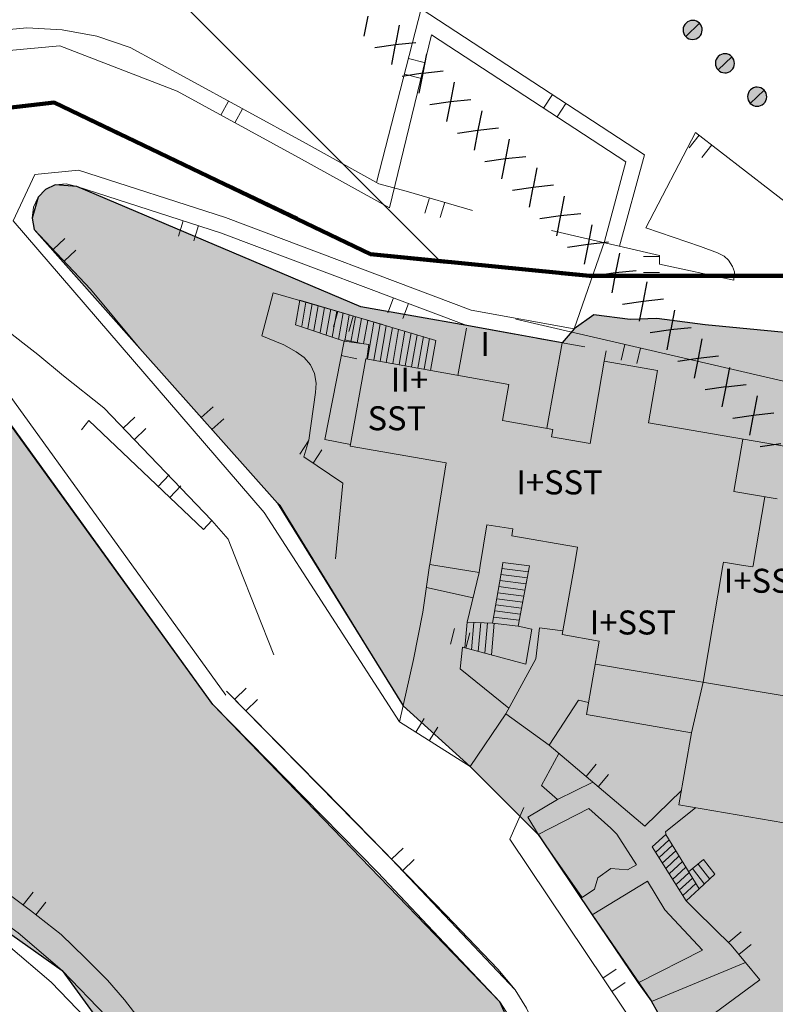
# Model space of a CAD drawing. Units: metres. Extents: x 368797 to 370279, y 4309907 to 4312281.
# Drawn here: x 369899 to 369946, y 4310366 to 4310428 of the extents above; entities that cross this region are included whole.
import ezdxf
from ezdxf.enums import TextEntityAlignment as Align

# ---------------------------------------------------------------- set-up
doc = ezdxf.new("R2010")
doc.units = ezdxf.units.M
doc.header["$MEASUREMENT"] = 0
doc.linetypes.add('ACAD_ISO03W100', pattern=[30, 12, -18])
for name, color, linetype, lineweight in [('CARTOGRAFIA', 7, 'Continuous', 20), ('CASCO', 7, 'Continuous', 200), ('LIMITE TRAMAS', 7, 'Continuous', 9), ('ZMT TRANSIT 6m', 7, 'Continuous', 35)]:
    doc.layers.add(name, color=color, linetype=linetype, lineweight=lineweight)
for name, color, linetype in [('EU-6 extensiva uniifamiliar 6', 51, 'Continuous'), ('TRAMA LLEI 4-2008', 10, 'ACAD_ISO03W100'), ('ZMT PROTECCIO 20m', 7, 'Continuous')]:
    doc.layers.add(name, color=color, linetype=linetype)
doc.styles.add('ARIAL', font='arial.ttf')

msp = doc.modelspace()

# ---------------------------------------------------------------- hatches: boundary and pattern name
at = {"layer": 'EU-6 extensiva uniifamiliar 6'}
h = msp.add_hatch(color=256, dxfattribs=at)
h.dxf.hatch_style = 2
h.paths.add_polyline_path([(369677.177487, 4310541.726121), (369668.856777, 4310537.04269), (369664.540734, 4310531.33895), (369663.531353, 4310528.718427), (369662.218628, 4310525.310371), (369658.165633, 4310499.792943), (369661.065681, 4310493.063085), (369667.805707, 4310483.543277), (369674.755687, 4310476.973401), (369695.52554, 4310463.473632), (369732.315133, 4310449.823806), (369739.255032, 4310448.903801), (369790.184306, 4310441.413782), (369808.164088, 4310436.053837), (369816.844017, 4310431.103917), (369825.748811, 4310422.514079), (369840.074021, 4310404.154443), (369847.913995, 4310396.974577), (369866.381321, 4310385.432335), (369891.68091, 4310375.349419), (369901.289566, 4310368.542831), (369910.607974, 4310355.68479), (369914.148989, 4310344.267465), (369917.160046, 4310288.400554), (369940.127636, 4310256.163914), (369946.964217, 4310252.895014), (369951.659441, 4310253.615843), (369956.025427, 4310256.556476), (369956.383086, 4310261.549577), (369953.233906, 4310267.186842), (369948.019845, 4310272.932995), (369937.239992, 4310279.870182), (369934.165119, 4310283.656196), (369928.271746, 4310292.588168), (369926.420838, 4310302.303093), (369927.762829, 4310311.389453), (369931.334656, 4310325.987694), (369933.731645, 4310336.844126), (369934.290148, 4310345.566511), (369933.833697, 4310351.373054), (369931.820497, 4310359.492622), (369928.648059, 4310366.598144), (369910.706825, 4310385.173768), (369889.013064, 4310415.15401), (369888.683061, 4310415.703999), (369888.593057, 4310416.12399), (369888.548599, 4310416.625417), (369888.409723, 4310418.48967), (369888.382217, 4310418.502014), (369888.054021, 4310422.203676), (369877.83, 4310426.09), (369863.58, 4310432.78), (369842.05, 4310442.97), (369813.54, 4310454.31), (369782.13, 4310463.62), (369750.989586, 4310472.341714), (369750.96, 4310472.35), (369753.318938, 4310483.152259), (369754.05, 4310486.5), (369743.892083, 4310490.645417), (369741.7, 4310491.54), (369748.98, 4310497.74), (369762.94, 4310504), (369770.881159, 4310510.815248), (369770.91, 4310510.84), (369773.75, 4310524.89), (369769.83, 4310551.72), (369770.117168, 4310564.093571), (369770.17, 4310566.37), (369775.6, 4310575.42), (369784.35, 4310581.15), (369789.230805, 4310581.726173), (369794.6, 4310582.36), (369805.76, 4310579.34), (369817.66, 4310575.09), (369854.09, 4310563.5), (369905.84, 4310547.19), (369931.27, 4310542.61), (369969.24, 4310547.82), (369999.44, 4310546.89), (370035.99, 4310552.16), (370059.46, 4310561.14), (370073.676244, 4310575.614553), (370074.87, 4310576.83), (370071.02, 4310595.61), (370067.55, 4310611.59), (370064.64, 4310622.21), (370019.01, 4310613.95), (370018.753319, 4310612.363662), (370018.707732, 4310611.648497), (370018.583988, 4310610.637312), (370017.88255, 4310606.396818), (370014.301595, 4310598.306875), (370010.178162, 4310593.108988), (370005.918275, 4310591.049069), (369996.558478, 4310589.659178), (369975.78891, 4310587.859388), (369964.279168, 4310585.599534), (369951.759465, 4310581.949719), (369930.959948, 4310576.64001), (369923.150118, 4310575.4601), (369919.840184, 4310575.380129), (369913.170286, 4310577.390138), (369905.020378, 4310582.190096), (369899.140453, 4310585.010081), (369855.971001, 4310597.739983), (369840.441165, 4310603.979898), (369832.271213, 4310610.01979), (369819.211242, 4310622.949544), (369801.341236, 4310643.809135), (369800.721254, 4310643.309149), (369780.791321, 4310661.38881), (369776.481359, 4310663.698774), (369768.981472, 4310664.378786), (369763.441576, 4310663.408828), (369756.871738, 4310659.578939), (369751.771902, 4310653.949086), (369744.712217, 4310639.96943), (369712.333726, 4310571.311113), (369700.224058, 4310559.577249), (369690.620004, 4310550.164235), (369684.026147, 4310545.422363), (369680.601817, 4310543.574242), (369680.255926, 4310543.387564), (369680.039415, 4310543.270712), (369679.872496, 4310543.180625)])
h = msp.add_hatch(color=256, dxfattribs=at)
h.dxf.hatch_style = 2
h.paths.add_polyline_path([(369938.450732, 4310409.306879), (369936.795591, 4310409.249849), (369934.512636, 4310409.535076), (369933.296401, 4310408.669911), (369932.542315, 4310407.783824), (369926.582417, 4310408.863848), (369919.958799, 4310410.048567), (369902.192771, 4310417.563849), (369900.852796, 4310417.663858), (369900.242812, 4310417.373869), (369899.772828, 4310416.893884), (369899.402854, 4310415.573917), (369899.532862, 4310414.863932), (369906.132838, 4310407.444046), (369914.742807, 4310397.754196), (369922.598922, 4310385.097924), (369926.782804, 4310381.294471), (369931.052781, 4310377.034533), (369934.422786, 4310372.024619), (369938.10279, 4310366.644711), (369938.902795, 4310365.224736), (369942.310098, 4310345.624498), (369941.675865, 4310335.719393), (369939.126825, 4310324.174295), (369935.569026, 4310309.63339), (369934.526867, 4310304.010983), (369934.774407, 4310298.907582), (369935.620144, 4310295.976702), (369940.624436, 4310288.392218), (369942.800117, 4310285.713356), (369945.733819, 4310283.64653), (369949.443772, 4310281.826541), (369953.783702, 4310280.736531), (369955.973663, 4310280.496518), (369961.773546, 4310280.706466), (369965.17348, 4310280.65644), (369969.193407, 4310280.226417), (369972.333362, 4310279.106417), (369973.793344, 4310278.296424), (369979.663286, 4310274.316466), (369984.299451, 4310270.911215), (369987.787698, 4310265.509383), (369989.826012, 4310259.694735), (369990.647003, 4310254.676873), (369991.086135, 4310249.08152), (369990.853499, 4310243.837067), (369988.767032, 4310234.593461), (369985.905207, 4310230.480865), (369981.737085, 4310226.553947), (369981.068355, 4310223.408243), (369979.286878, 4310223.65728), (369978.92406, 4310220.827685), (369979.063333, 4310218.417855), (369979.578264, 4310215.968124), (369980.464132, 4310213.587837), (369981.394138, 4310211.927867), (370005.154104, 4310181.428367), (370014.609476, 4310171.266797), (370024.649577, 4310177.393973), (370026.959268, 4310208.651834), (370015.896273, 4310222.350358), (370024.135487, 4310250.462675), (370043.029736, 4310253.870083), (370035.926347, 4310273.321632), (370026.835134, 4310289.846668), (370010.639722, 4310310.718112), (370000.127018, 4310317.107373), (370002.12063, 4310326.957627), (369992.460296, 4310333.346886), (369996.295708, 4310352.372404), (370007.802719, 4310355.35393), (370009.375656, 4310378.417599), (369980.53669, 4310399.857072), (369967.608909, 4310407.382208), (369949.461947, 4310410.303629), (369946.897673, 4310408.394145), (369941.475647, 4310408.907561)])
at = {"layer": 'ZMT TRANSIT 6m', "lineweight": -3}
h = msp.add_hatch(color=7, dxfattribs=at)
h.dxf.hatch_style = 2
edge = h.paths.add_edge_path()
edge.add_arc((369940.696791, 4310427.350373), 0.597197, 44.00115673, 134.00124235)
edge.add_arc((369940.69679, 4310427.350373), 0.597196, 134.00115562, 224.00124123)
edge.add_line((369940.267212, 4310426.935516), (369941.12637, 4310427.765229))
h = msp.add_hatch(color=7, dxfattribs=at)
h.dxf.hatch_style = 2
edge = h.paths.add_edge_path()
edge.add_arc((369940.696914, 4310427.350244), 0.597196, 224.00108782, 314.00117345)
edge.add_arc((369940.696914, 4310427.350245), 0.597197, 314.00108893, 404.00117454)
edge.add_line((369941.126493, 4310427.765102), (369940.267335, 4310426.935389))
h = msp.add_hatch(color=7, dxfattribs=at)
h.dxf.hatch_style = 2
edge = h.paths.add_edge_path()
edge.add_arc((369942.712733, 4310425.262891), 0.597196, 44.00115557, 134.00124127)
edge.add_arc((369942.712732, 4310425.262891), 0.597196, 134.00115556, 224.00124117)
edge.add_line((369942.283154, 4310424.848034), (369943.142311, 4310425.677747))
h = msp.add_hatch(color=7, dxfattribs=at)
h.dxf.hatch_style = 2
edge = h.paths.add_edge_path()
edge.add_arc((369942.712855, 4310425.262762), 0.597196, 224.00115554, 314.00124117)
edge.add_arc((369942.712856, 4310425.262763), 0.597197, 314.00115681, 404.00124241)
edge.add_line((369943.142434, 4310425.67762), (369942.283277, 4310424.847906))
h = msp.add_hatch(color=7, dxfattribs=at)
h.dxf.hatch_style = 2
edge = h.paths.add_edge_path()
edge.add_arc((369944.728675, 4310423.175409), 0.597196, 44.00115557, 134.00124127)
edge.add_arc((369944.728674, 4310423.175408), 0.597197, 134.00115681, 224.00124242)
edge.add_line((369944.299096, 4310422.760551), (369945.158253, 4310423.590265))
h = msp.add_hatch(color=7, dxfattribs=at)
h.dxf.hatch_style = 2
edge = h.paths.add_edge_path()
edge.add_arc((369944.728797, 4310423.17528), 0.597196, 224.00115554, 314.00124118)
edge.add_arc((369944.728798, 4310423.17528), 0.597196, 314.00115559, 404.0012412)
edge.add_line((369945.158376, 4310423.590137), (369944.299219, 4310422.760424))

# ---------------------------------------------------------------- linework, layer by layer
at = {"layer": 'CARTOGRAFIA', "linetype": 'Continuous'}
for points in [[(369920.9424, 4310417.813691), (369923.732191, 4310428.663422), (369937.682047, 4310419.543515), (369936.132159, 4310413.823657)], [(369888.962944, 4310423.593819), (369890.752891, 4310424.923775), (369892.682838, 4310425.983736), (369894.742787, 4310426.773701), (369896.892737, 4310427.273672), (369899.082692, 4310427.47365), (369901.27265, 4310427.363635), (369903.442613, 4310426.953626), (369905.542582, 4310426.253625)], [(369890.003303, 4310415.293231), (369889.128595, 4310421.513824), (369889.19577, 4310422.350608), (369891.289155, 4310424.070172), (369895.005817, 4310425.793412), (369901.130564, 4310426.346746), (369908.480941, 4310423.514455), (369916.060562, 4310419.367473), (369921.745462, 4310416.224487), (369924.370355, 4310427.051511), (369936.526907, 4310419.104001), (369935.175824, 4310414.117832), (369933.296401, 4310408.669911), (369926.849684, 4310409.831763), (369911.502385, 4310415.618199), (369902.301934, 4310418.579199), (369899.577926, 4310418.313805), (369898.223435, 4310415.411255), (369913.91895, 4310397.178493), (369922.372851, 4310384.084443)], [(369905.542582, 4310426.253625), (369908.902542, 4310424.423639), (369916.542452, 4310420.243671), (369921.082398, 4310417.733691), (369922.782372, 4310417.273688), (369926.932307, 4310416.063682)], [(369923.902235, 4310425.313497), (369922.932251, 4310425.563499)], [(369922.68227, 4310424.593523), (369923.652254, 4310424.343521)], [(369910.632902, 4310396.674254), (369903.892935, 4310403.714149), (369901.362956, 4310405.724124), (369899.752968, 4310407.064107), (369893.043026, 4310412.264044), (369889.493063, 4310414.56402), (369889.013064, 4310415.15401), (369888.683061, 4310415.703999), (369888.593057, 4310416.12399), (369888.022974, 4310422.553846), (369888.232967, 4310422.853838), (369888.962944, 4310423.593819)], [(369931.932107, 4310423.303477), (369931.382129, 4310422.4635)], [(369911.682509, 4310422.903651), (369911.202531, 4310422.023675)], [(369932.222121, 4310421.913506), (369932.772098, 4310422.753482)], [(369912.082521, 4310421.543678), (369912.562499, 4310422.423654)], [(369937.76211, 4310414.983618), (369940.881965, 4310420.943457), (369947.121911, 4310416.103516), (369947.971909, 4310415.063533), (369948.521915, 4310413.893555), (369948.821923, 4310412.913575), (369949.021934, 4310411.873597), (369949.181943, 4310410.983616), (369949.331948, 4310410.433627), (369949.731946, 4310410.013633), (369949.801945, 4310409.983633), (369958.061811, 4310408.063609), (369964.361702, 4310406.993582), (369970.311611, 4310405.213574), (369972.111586, 4310404.493576), (369973.141574, 4310403.863582), (369985.851467, 4310393.873705)], [(369941.101963, 4310420.773459), (369940.481986, 4310419.983482)], [(369941.271979, 4310419.37349), (369941.891956, 4310420.163467)], [(369899.532862, 4310414.863932), (369899.402854, 4310415.573917), (369899.482843, 4310416.2739), (369899.772828, 4310416.893884), (369900.242812, 4310417.373869), (369900.852796, 4310417.663858), (369901.522782, 4310417.723851), (369902.192771, 4310417.563849)], [(369902.192771, 4310417.563849), (369911.172636, 4310414.673841), (369926.582417, 4310408.863848)], [(369924.242349, 4310416.853686), (369923.962368, 4310415.89371)], [(369924.922353, 4310415.613708), (369925.202334, 4310416.573684)], [(369908.852671, 4310415.423843), (369908.552691, 4310414.463867)], [(369911.517648, 4310385.759005), (369890.303887, 4310415.149257)], [(369915.232806, 4310397.104206), (369915.042805, 4310397.414201), (369914.912805, 4310397.614197), (369914.742807, 4310397.754196), (369906.132838, 4310407.444046), (369903.052846, 4310411.143987), (369899.532862, 4310414.863932)], [(369909.502676, 4310414.163867), (369909.812657, 4310415.113842)], [(369931.862229, 4310414.81367), (369938.632118, 4310413.24365), (369938.632126, 4310412.703662), (369943.262049, 4310411.703647), (369943.312041, 4310412.233635), (369943.182039, 4310412.553629), (369942.932038, 4310412.953622), (369942.672039, 4310413.213618), (369942.252044, 4310413.423617), (369941.18206, 4310413.813617), (369937.76211, 4310414.983618)], [(369910.706825, 4310385.173768), (369889.493063, 4310414.56402)], [(369901.442832, 4310414.303929), (369900.712856, 4310413.613951)], [(369901.402853, 4310412.883961), (369902.132829, 4310413.57394)], [(369938.632119, 4310413.193651), (369937.632138, 4310413.193659)], [(369937.632153, 4310412.193682), (369938.632133, 4310412.193674)], [(369913.762677, 4310408.223966), (369914.472625, 4310410.9139), (369921.302519, 4310408.943889)], [(369915.872626, 4310408.923933), (369916.132599, 4310410.453897)], [(369924.632468, 4310407.943884), (369916.132599, 4310410.453897)], [(369921.992482, 4310410.593846), (369921.642502, 4310409.65387)], [(369916.262619, 4310408.833932), (369916.522593, 4310410.333896)], [(369916.642614, 4310408.693932), (369916.912587, 4310410.223895)], [(369917.022608, 4310408.563932), (369917.292581, 4310410.103895)], [(369917.412603, 4310408.423932), (369917.682575, 4310409.993894)], [(369917.792597, 4310408.293932), (369918.072569, 4310409.883894)], [(369918.162592, 4310408.143932), (369918.452563, 4310409.763893)], [(369922.582489, 4310409.30387), (369922.932469, 4310410.243846)], [(369918.522562, 4310409.743893), (369918.252581, 4310408.783917)], [(369918.552586, 4310408.003932), (369918.842557, 4310409.653893)], [(369918.94258, 4310407.883932), (369919.222551, 4310409.543892)], [(369919.212566, 4310408.503916), (369919.482547, 4310409.463892)], [(369919.332573, 4310407.83393), (369919.612545, 4310409.423892)], [(369919.732566, 4310407.783928), (369920.002539, 4310409.313891)], [(369920.122559, 4310407.733926), (369920.382533, 4310409.193891)], [(369929.632351, 4310409.263814), (369947.182064, 4310405.213763), (369946.992085, 4310404.043791)], [(369919.312665, 4310401.424075), (369917.692692, 4310401.744081), (369918.912581, 4310407.883932), (369915.872626, 4310408.923933)], [(369920.372568, 4310406.773945), (369920.772527, 4310409.08389)], [(369920.762561, 4310406.703944), (369921.152521, 4310408.973889)], [(369921.152555, 4310406.633942), (369921.542516, 4310408.853889)], [(369921.542548, 4310406.563941), (369921.932509, 4310408.743888)], [(369921.952541, 4310406.493939), (369922.312504, 4310408.623888)], [(369926.022472, 4310405.753923), (369926.552419, 4310408.703851)], [(369926.582417, 4310408.863848), (369929.532366, 4310408.333836)], [(369915.902649, 4310407.233971), (369915.142658, 4310407.663968), (369913.762677, 4310408.223966)], [(369919.912563, 4310407.773927), (369918.932579, 4310407.97393)], [(369922.342534, 4310406.423937), (369922.702498, 4310408.513887)], [(369922.732528, 4310406.353936), (369923.092492, 4310408.403886)], [(369923.122521, 4310406.283934), (369923.472486, 4310408.283886)], [(369923.522514, 4310406.203933), (369923.86248, 4310408.173885)], [(369923.912508, 4310406.133931), (369924.242474, 4310408.063885)], [(369924.302501, 4310406.06393), (369924.632468, 4310407.943884)], [(369931.012341, 4310408.06383), (369933.962291, 4310407.533818)], [(369920.322569, 4310406.783946), (369920.442554, 4310407.693924), (369918.912581, 4310407.883932)], [(369932.542315, 4310407.783824), (369931.57241, 4310402.443952)], [(369935.282268, 4310407.293812), (369935.16228, 4310406.633828)], [(369936.45224, 4310407.693794), (369936.232258, 4310406.713818)], [(369937.202242, 4310406.493815), (369937.432224, 4310407.463791)], [(369917.112662, 4310404.67402), (369917.162652, 4310405.264006), (369917.052646, 4310405.863993), (369916.802643, 4310406.413983), (369916.402644, 4310406.873976), (369915.902649, 4310407.233971)], [(369918.732597, 4310406.993954), (369919.712581, 4310406.79395)], [(369919.292666, 4310401.334078), (369920.27257, 4310406.793946)], [(369920.27257, 4310406.793946), (369929.212417, 4310405.18391)], [(369934.29237, 4310401.493952), (369935.16228, 4310406.633828)], [(369935.16228, 4310406.633828), (369938.502223, 4310406.063814)], [(369938.502223, 4310406.063814), (369937.94228, 4310402.783893)], [(369929.212417, 4310405.18391), (369928.812457, 4310402.933964)], [(369918.362785, 4310394.294245), (369918.832708, 4310399.024134), (369916.382733, 4310400.654117), (369916.692712, 4310401.70409), (369917.112662, 4310404.67402)], [(369910.7228, 4310403.784092), (369909.972824, 4310403.124113)], [(369905.822905, 4310403.144146), (369905.102929, 4310402.454168)], [(369910.642821, 4310402.374124), (369911.382797, 4310403.034103)], [(369912.312909, 4310393.874303), (369911.662899, 4310395.514271), (369910.642902, 4310396.684253), (369910.112921, 4310396.114271), (369902.952964, 4310402.934174), (369902.482982, 4310402.354191)], [(369905.792926, 4310401.734178), (369906.512902, 4310402.424157)], [(369928.812457, 4310402.933964), (369931.952403, 4310402.373951)], [(369931.952403, 4310402.373951), (369931.872412, 4310401.903962)], [(369937.94228, 4310402.783893), (369946.532132, 4310401.313856)], [(369931.872412, 4310401.903962), (369934.29237, 4310401.493952)], [(369943.832179, 4310401.773868), (369943.272236, 4310398.493947)], [(369916.682713, 4310401.654092), (369916.132736, 4310400.824115)], [(369925.292564, 4310400.294052), (369919.292666, 4310401.334078)], [(369916.962727, 4310400.264121), (369917.512705, 4310401.104097)], [(369924.262674, 4310393.934205), (369925.292564, 4310400.294052)], [(369907.972914, 4310399.53421), (369907.282938, 4310398.804233)], [(369908.012933, 4310398.114242), (369908.70291, 4310398.84422)], [(369943.272236, 4310398.493947), (369945.97219, 4310398.033935)], [(369945.212203, 4310398.163938), (369944.482278, 4310393.874042)], [(369915.232806, 4310397.104206), (369922.598922, 4310385.097924)], [(369927.832569, 4310396.41412), (369927.422613, 4310393.87418)], [(369929.452541, 4310396.154112), (369927.832569, 4310396.41412)], [(369929.382548, 4310395.724123), (369929.452541, 4310396.154112)], [(369933.502478, 4310395.004105), (369929.382548, 4310395.724123)], [(369933.302498, 4310393.874133), (369933.502478, 4310395.004105)], [(369914.512946, 4310388.284412), (369912.312909, 4310393.874303)], [(369929.012714, 4310384.584378), (369926.782804, 4310381.294471), (369922.372851, 4310384.084443), (369923.242779, 4310387.984348), (369923.822725, 4310390.944276), (369924.252675, 4310393.874206)], [(369924.252675, 4310393.874206), (369924.262674, 4310393.934205)], [(369924.632668, 4310393.874203), (369924.262674, 4310393.934205)], [(369927.352621, 4310393.434191), (369924.632668, 4310393.874203)], [(369927.422613, 4310393.87418), (369927.352621, 4310393.434191)], [(369928.192649, 4310390.264256), (369928.802586, 4310393.874169)], [(369928.802586, 4310393.874169), (369928.832583, 4310394.054165)], [(369928.832583, 4310394.054165), (369930.332556, 4310393.874157)], [(369929.782621, 4310390.064248), (369930.502553, 4310393.854156)], [(369930.332556, 4310393.874157), (369930.502553, 4310393.854156)], [(369932.542574, 4310389.544237), (369933.302498, 4310393.874133)], [(369942.592315, 4310393.874057), (369941.362443, 4310386.564233)], [(369942.632312, 4310394.084052), (369942.592315, 4310393.874057)], [(369943.87229, 4310393.874047), (369942.632312, 4310394.084052)], [(369944.46228, 4310393.774044), (369943.87229, 4310393.874047)], [(369944.482278, 4310393.874042), (369944.46228, 4310393.774044)], [(369926.602679, 4310390.324268), (369927.352621, 4310393.434191)], [(369928.702596, 4310393.304183), (369930.362566, 4310393.094174)], [(369928.772589, 4310393.684174), (369930.43256, 4310393.474165)], [(369928.582609, 4310392.544201), (369930.21258, 4310392.334193)], [(369928.642603, 4310392.924192), (369930.282573, 4310392.714183)], [(369924.052699, 4310392.494239), (369926.97265, 4310391.85423)], [(369928.512616, 4310392.16421), (369930.142587, 4310391.954202)], [(369928.382629, 4310391.404229), (369930.0026, 4310391.20422)], [(369928.452622, 4310391.784219), (369930.072594, 4310391.574211)], [(369928.322636, 4310391.024238), (369929.922607, 4310390.824229)], [(369929.78262, 4310390.084247), (369930.652606, 4310389.884245), (369930.272645, 4310387.694297), (369926.302708, 4310388.754306), (369926.172729, 4310387.404337)], [(369926.602679, 4310390.324268), (369926.452705, 4310388.714305)], [(369926.602679, 4310390.324268), (369928.192649, 4310390.264256)], [(369927.022671, 4310390.304265), (369926.872699, 4310388.604304)], [(369927.452663, 4310390.294261), (369927.282692, 4310388.494303)], [(369927.872655, 4310390.274258), (369927.702685, 4310388.384303)], [(369928.292647, 4310390.254255), (369928.112679, 4310388.274302)], [(369928.192649, 4310390.264256), (369929.782621, 4310390.064248)], [(369928.252643, 4310390.644247), (369929.852614, 4310390.444238)], [(369925.812701, 4310389.924283), (369925.552719, 4310388.954307)], [(369926.522704, 4310388.694305), (369926.772685, 4310389.664281)], [(369934.192602, 4310385.29432), (369933.552612, 4310385.454321), (369931.722688, 4310382.6344), (369929.012714, 4310384.584378), (369930.882628, 4310388.024285), (369931.122596, 4310389.974239), (369932.58257, 4310389.774231)], [(369934.862534, 4310389.134227), (369932.542574, 4310389.544237)], [(369934.062615, 4310384.554338), (369934.862534, 4310389.134227)], [(369934.61256, 4310387.704262), (369947.762333, 4310385.484205)], [(369926.172729, 4310387.404337), (369929.212705, 4310384.954368)], [(369940.622503, 4310383.41431), (369941.362443, 4310386.564233)], [(369933.673008, 4310357.444955), (369932.952987, 4310359.894905), (369932.372971, 4310361.814867), (369931.59296, 4310363.674831), (369930.902956, 4310364.914808), (369930.312949, 4310366.194784), (369929.602947, 4310367.334764), (369928.52295, 4310368.624744), (369925.262965, 4310372.034693), (369918.872998, 4310378.594596), (369911.563036, 4310386.014488)], [(369911.563036, 4310386.014488), (369921.872983, 4310375.514642), (369929.602947, 4310367.334764)], [(369912.783009, 4310386.204473), (369912.073033, 4310385.504495)], [(369917.160046, 4310288.400554), (369916.488639, 4310294.786434), (369915.407762, 4310309.787975), (369914.62321, 4310340.308194), (369914.148989, 4310344.267465), (369913.322516, 4310348.163428), (369912.147193, 4310351.986016), (369910.607974, 4310355.68479), (369908.731673, 4310359.211672), (369906.547904, 4310362.546602), (369904.061924, 4310365.662954), (369901.289566, 4310368.542831), (369898.523339, 4310370.900124), (369895.051578, 4310373.401657), (369891.68091, 4310375.349419), (369889.586621, 4310376.390146), (369866.381321, 4310385.432335)], [(369910.706825, 4310385.173768), (369921.008723, 4310374.682119), (369928.648059, 4310366.598144), (369929.243453, 4310365.64218), (369931.820497, 4310359.492622), (369932.51148, 4310357.141476), (369933.833697, 4310351.373054), (369934.290148, 4310345.566511), (369933.731645, 4310336.844126), (369931.334656, 4310325.987694), (369927.762829, 4310311.389453), (369926.911279, 4310307.242949), (369926.558639, 4310304.805355), (369926.420838, 4310302.303093), (369926.879772, 4310297.412022), (369928.271746, 4310292.588168), (369934.165119, 4310283.656196), (369937.239992, 4310279.870182)], [(369912.773029, 4310384.784506), (369913.483005, 4310385.494484)], [(369916.020798, 4310289.672753), (369915.492424, 4310294.69822), (369914.408706, 4310309.739192), (369913.624763, 4310340.235749), (369913.16145, 4310344.10394), (369912.353572, 4310347.91225), (369911.205498, 4310351.646214), (369909.702926, 4310355.256923), (369907.870197, 4310358.701903), (369905.736982, 4310361.95963), (369903.309234, 4310365.002983), (369900.603402, 4310367.813755), (369897.90574, 4310370.11262), (369894.507772, 4310372.560982), (369891.207795, 4310374.467895), (369889.181786, 4310375.474691), (369866.003773, 4310384.506245), (369865.953541, 4310384.527641)], [(369940.622503, 4310383.41431), (369934.062615, 4310384.554338)], [(369923.912818, 4310384.294426), (369923.38284, 4310383.44445)], [(369924.222831, 4310382.914455), (369924.762809, 4310383.754431)], [(369939.842582, 4310378.914418), (369940.622503, 4310383.41431)], [(369934.462667, 4310380.31443), (369932.242726, 4310379.234473), (369931.252733, 4310380.114461), (369932.332684, 4310382.114407)], [(369939.992566, 4310379.794397), (369937.702643, 4310377.574466), (369931.722688, 4310382.6344)], [(369934.672647, 4310381.444403), (369934.032671, 4310380.684426)], [(369934.792665, 4310380.034434), (369935.442641, 4310380.794412)], [(369931.052781, 4310377.034533), (369930.402778, 4310378.134513), (369932.242726, 4310379.234473)], [(369938.712858, 4310361.024833), (369937.572833, 4310364.354767), (369929.27282, 4310376.764553), (369930.152774, 4310378.744501)], [(369939.042624, 4310377.014468), (369938.992622, 4310377.224464), (369940.902564, 4310378.734414)], [(369947.862444, 4310377.524385), (369939.842582, 4310378.914418)], [(369939.012624, 4310377.054467), (369938.162652, 4310376.274492)], [(369939.222625, 4310376.714473), (369938.372653, 4310375.934498)], [(369939.012624, 4310377.054467), (369941.102632, 4310373.644528)], [(369922.592959, 4310376.20462), (369921.872983, 4310375.514642)], [(369938.162652, 4310376.274492), (369940.282659, 4310372.894551)], [(369939.432626, 4310376.374479), (369938.582654, 4310375.594504)], [(369939.642627, 4310376.034485), (369938.792654, 4310375.26451)], [(369922.572979, 4310374.794652), (369923.292955, 4310375.494631)], [(369939.842628, 4310375.694491), (369939.012655, 4310374.924516)], [(369940.052628, 4310375.354497), (369939.222655, 4310374.584522)], [(369940.44263, 4310374.714509), (369941.3826, 4310375.484484)], [(369941.3826, 4310375.484484), (369942.092599, 4310374.564499)], [(369940.262629, 4310375.004504), (369939.432656, 4310374.244528)], [(369940.692622, 4310374.924502), (369941.432621, 4310373.954518)], [(369941.042611, 4310375.204493), (369941.76261, 4310374.254508)], [(369940.47263, 4310374.66451), (369939.652657, 4310373.904534)], [(369940.68263, 4310374.324516), (369939.852657, 4310373.574539)], [(369941.102632, 4310373.644528), (369942.092599, 4310374.564499)], [(369916.353767, 4310327.925765), (369915.883586, 4310341.315465), (369915.183539, 4310345.565375), (369914.503513, 4310348.315318), (369913.863493, 4310350.63527), (369912.983474, 4310353.19522), (369911.82346, 4310355.79517), (369910.443452, 4310358.215126), (369909.563444, 4310360.055092), (369908.40344, 4310361.905059), (369907.393436, 4310363.605029), (369906.303434, 4310365.265), (369905.173435, 4310366.714977), (369904.123438, 4310367.944957), (369902.723446, 4310369.344937), (369901.223454, 4310370.804916), (369899.293471, 4310372.304898), (369897.633486, 4310373.554883)], [(369940.892631, 4310373.984522), (369940.072658, 4310373.234545)], [(369941.102632, 4310373.644528), (369940.282659, 4310372.894551)], [(369899.463452, 4310373.434871), (369898.853475, 4310372.644894)], [(369899.643468, 4310372.034901), (369900.253445, 4310372.824878)], [(369938.12279, 4310366.614711), (369943.992641, 4310369.044608), (369943.112642, 4310370.124591), (369940.932655, 4310372.26456), (369940.282659, 4310372.894551)], [(369943.722619, 4310370.954567), (369942.952643, 4310370.324588)], [(369943.582641, 4310369.5446), (369944.362617, 4310370.17458)], [(369935.912805, 4310368.634683), (369935.082829, 4310368.074703)], [(369941.242748, 4310365.274716), (369944.902638, 4310367.964625), (369943.992641, 4310369.044608)], [(369935.64283, 4310367.244717), (369936.472806, 4310367.804698)], [(369939.282808, 4310363.784766), (369938.902795, 4310365.224736), (369938.10279, 4310366.644711), (369937.29279, 4310367.774692)]]:
    msp.add_lwpolyline(points, dxfattribs=at)
for points in [[(369933.792783, 4310373.104599), (369931.032781, 4310377.054532), (369934.202696, 4310378.684469), (369935.572686, 4310377.444486), (369935.952684, 4310377.064492), (369937.182687, 4310375.144525), (369936.622703, 4310374.844537), (369935.582722, 4310374.934543), (369934.772746, 4310374.334563), (369934.552761, 4310373.624581)], [(369937.29279, 4310367.774692), (369934.422786, 4310372.024619), (369937.882688, 4310374.134543), (369938.952693, 4310372.344575), (369941.302682, 4310369.824613)]]:
    msp.add_lwpolyline(points, close=True, dxfattribs=at)
at = {"layer": 'CASCO'}
msp.add_lwpolyline([(370036.062503, 4310272.386378), (370027.132437, 4310289.356066), (370010.842457, 4310310.515718), (370000.142573, 4310317.115655), (370002.242391, 4310327.065412), (369992.632494, 4310333.065354), (369996.242145, 4310352.68488), (370007.86188, 4310355.264727), (370009.511518, 4310378.484187), (369979.99179, 4310400.083937), (369967.661635, 4310407.173551), (369949.450431, 4310410.305609), (369947.91, 4310411.97), (369934.24, 4310411.97), (369920.56, 4310413.34), (369900.79, 4310422.81), (369889.8, 4310421.54)], dxfattribs=at)
at = {"layer": 'EU-6 extensiva uniifamiliar 6'}
for points in [[(369946.897673, 4310408.394145), (369941.475647, 4310408.907561), (369938.450732, 4310409.306879), (369938.450732, 4310409.306879), (369936.795591, 4310409.249849), (369934.512636, 4310409.535076), (369933.296401, 4310408.669911), (369932.542315, 4310407.783824), (369926.582417, 4310408.863848), (369919.958799, 4310410.048567), (369902.192771, 4310417.563849), (369900.852796, 4310417.663858), (369900.242812, 4310417.373869), (369899.772828, 4310416.893884), (369899.402854, 4310415.573917), (369899.532862, 4310414.863932), (369906.132838, 4310407.444046), (369914.742807, 4310397.754196), (369922.598922, 4310385.097924), (369926.782804, 4310381.294471), (369931.052781, 4310377.034533), (369934.422786, 4310372.024619), (369938.10279, 4310366.644711), (369938.902795, 4310365.224736)], [(369937.239992, 4310279.870182), (369934.165119, 4310283.656196), (369928.271746, 4310292.588168), (369926.420838, 4310302.303093), (369927.762829, 4310311.389453), (369931.334656, 4310325.987694), (369933.731645, 4310336.844126), (369934.290148, 4310345.566511), (369933.833697, 4310351.373054), (369931.820497, 4310359.492622), (369928.648059, 4310366.598144), (369910.706825, 4310385.173768), (369889.013064, 4310415.15401)], [(369891.68091, 4310375.349419), (369901.289566, 4310368.542831), (369910.607974, 4310355.68479), (369914.148989, 4310344.267465), (369917.160046, 4310288.400554), (369940.127636, 4310256.163914)]]:
    msp.add_lwpolyline(points, dxfattribs=at)
at = {"layer": 'LIMITE TRAMAS'}
for points in [[(369938.450732, 4310409.306879), (369936.795591, 4310409.249849), (369934.512636, 4310409.535076), (369933.296401, 4310408.669911), (369932.542315, 4310407.783824), (369926.582417, 4310408.863848), (369919.958799, 4310410.048567), (369902.192771, 4310417.563849), (369900.852796, 4310417.663858), (369900.242812, 4310417.373869), (369899.772828, 4310416.893884), (369899.402854, 4310415.573917), (369899.532862, 4310414.863932), (369906.132838, 4310407.444046), (369914.742807, 4310397.754196), (369922.598922, 4310385.097924), (369926.782804, 4310381.294471), (369931.052781, 4310377.034533), (369934.422786, 4310372.024619), (369938.10279, 4310366.644711), (369938.902795, 4310365.224736)], [(369937.239992, 4310279.870182), (369934.165119, 4310283.656196), (369928.271746, 4310292.588168), (369926.420838, 4310302.303093), (369927.762829, 4310311.389453), (369931.334656, 4310325.987694), (369933.731645, 4310336.844126), (369934.290148, 4310345.566511), (369933.833697, 4310351.373054), (369931.820497, 4310359.492622), (369928.648059, 4310366.598144), (369910.706825, 4310385.173768), (369889.013064, 4310415.15401)], [(370035.926347, 4310273.321632), (370026.835134, 4310289.846668), (370010.639722, 4310310.718112), (370000.127018, 4310317.107373), (370002.12063, 4310326.957627), (369992.460296, 4310333.346886), (369996.295708, 4310352.372404), (370007.802719, 4310355.35393), (370009.375656, 4310378.417599), (369980.53669, 4310399.857072), (369967.608909, 4310407.382208), (369949.461947, 4310410.303629), (369946.897673, 4310408.394145), (369941.475647, 4310408.907561), (369938.450732, 4310409.306879)], [(369891.68091, 4310375.349419), (369901.289566, 4310368.542831), (369910.607974, 4310355.68479), (369914.148989, 4310344.267465), (369917.160046, 4310288.400554), (369940.127636, 4310256.163914)]]:
    msp.add_lwpolyline(points, dxfattribs=at)
at = {"layer": 'TRAMA LLEI 4-2008', "color": 1, "linetype": 'Continuous', "lineweight": -3}
msp.add_line((369770.650429, 4310567.170715), (369924.917535, 4310412.903609), dxfattribs=at)
at = {"layer": 'TRAMA LLEI 4-2008', "color": 1, "lineweight": 90, "ltscale": 0.4}
msp.add_lwpolyline([(369889.8, 4310421.54), (369900.79, 4310422.81), (369920.56, 4310413.34), (369934.24, 4310411.97), (369947.91, 4310411.97), (369964.61, 4310435.18)], dxfattribs=at)
at = {"layer": 'ZMT PROTECCIO 20m', "color": 7, "linetype": 'Continuous', "lineweight": -3}
for p, q in [((369920.385706, 4310428.217996), (369920.144892, 4310426.963202)), ((369922.343801, 4310427.644963), (369922.112775, 4310426.441177)), ((369920.825056, 4310426.250899), (369922.112775, 4310426.441177)), ((369922.107037, 4310426.435579), (369921.866222, 4310425.180785)), ((369922.107037, 4310426.435579), (369923.384967, 4310426.57485)), ((369924.065132, 4310425.862547), (369923.834106, 4310424.658761)), ((369922.546387, 4310424.468482), (369923.834106, 4310424.658761)), ((369923.828368, 4310424.653163), (369923.587553, 4310423.398369)), ((369923.828368, 4310424.653163), (369925.106297, 4310424.792434)), ((369925.786462, 4310424.080131), (369925.555437, 4310422.876344)), ((369924.267718, 4310422.686066), (369925.555437, 4310422.876344)), ((369925.549699, 4310422.870747), (369925.308884, 4310421.615952)), ((369925.549699, 4310422.870747), (369926.827628, 4310423.010017)), ((369927.507793, 4310422.297714), (369927.276768, 4310421.093928)), ((369925.989049, 4310420.903649), (369927.276768, 4310421.093928)), ((369927.27103, 4310421.08833), (369927.030215, 4310419.833536)), ((369927.27103, 4310421.08833), (369928.548959, 4310421.227601)), ((369929.229124, 4310420.515298), (369928.998099, 4310419.311511)), ((369927.71038, 4310419.121233), (369928.998099, 4310419.311511)), ((369928.992361, 4310419.305914), (369928.751546, 4310418.05112)), ((369928.992361, 4310419.305914), (369930.27029, 4310419.445184)), ((369930.950455, 4310418.732881), (369930.71943, 4310417.529095)), ((369929.431711, 4310417.338817), (369930.71943, 4310417.529095)), ((369930.713692, 4310417.523497), (369930.472877, 4310416.268703)), ((369930.713692, 4310417.523497), (369931.991621, 4310417.662768)), ((369932.671786, 4310416.950465), (369932.440761, 4310415.746679)), ((369931.153042, 4310415.5564), (369932.440761, 4310415.746679)), ((369932.435022, 4310415.741081), (369932.194208, 4310414.486287)), ((369932.435022, 4310415.741081), (369933.712952, 4310415.880351)), ((369934.393117, 4310415.168048), (369934.162091, 4310413.964262)), ((369934.156353, 4310413.958664), (369935.434283, 4310414.097935)), ((369932.874373, 4310413.773984), (369934.162091, 4310413.964262)), ((369934.156353, 4310413.958664), (369933.915539, 4310412.70387)), ((369936.114448, 4310413.385632), (369935.883422, 4310412.181846)), ((369935.877684, 4310412.176248), (369937.155614, 4310412.315518)), ((369934.595704, 4310411.991567), (369935.883422, 4310412.181846)), ((369935.877684, 4310412.176248), (369935.63687, 4310410.921454)), ((369937.835779, 4310411.603215), (369937.604753, 4310410.399429)), ((369936.317035, 4310410.209151), (369937.604753, 4310410.399429)), ((369937.599015, 4310410.393831), (369937.3582, 4310409.139037)), ((369937.599015, 4310410.393831), (369938.876945, 4310410.533102)), ((369939.55711, 4310409.820799), (369939.326084, 4310408.617013)), ((369938.038365, 4310408.426734), (369939.326084, 4310408.617013)), ((369939.320346, 4310408.611415), (369939.079531, 4310407.356621)), ((369939.320346, 4310408.611415), (369940.598275, 4310408.750686)), ((369941.27844, 4310408.038383), (369941.047415, 4310406.834596)), ((369939.759696, 4310406.644318), (369941.047415, 4310406.834596)), ((369941.041677, 4310406.828999), (369940.800862, 4310405.574204)), ((369941.041677, 4310406.828999), (369942.319606, 4310406.968269)), ((369942.999771, 4310406.255966), (369942.768746, 4310405.05218)), ((369941.481027, 4310404.861901), (369942.768746, 4310405.05218)), ((369942.763008, 4310405.046582), (369942.522193, 4310403.791788)), ((369942.763008, 4310405.046582), (369944.040937, 4310405.185853)), ((369944.721102, 4310404.47355), (369944.490077, 4310403.269763)), ((369943.202358, 4310403.079485), (369944.490077, 4310403.269763)), ((369944.484339, 4310403.264166), (369944.243524, 4310402.009372)), ((369944.484339, 4310403.264166), (369945.762268, 4310403.403436)), ((369944.923689, 4310401.297069), (369946.211408, 4310401.487347))]:
    msp.add_line(p, q, dxfattribs=at)
at = {"layer": 'ZMT TRANSIT 6m', "color": 7, "lineweight": -3, "flags": 128}
for points in [[(369941.12637, 4310427.765229, 0.414214), (369940.281934, 4310427.779951, 0.414214), (369940.267212, 4310426.935516), (369941.12637, 4310427.765229)], [(369940.267335, 4310426.935389, 0.414214), (369941.11177, 4310426.920666, 0.414214), (369941.126493, 4310427.765102), (369940.267335, 4310426.935389)], [(369943.142311, 4310425.677747, 0.414214), (369942.297876, 4310425.692469, 0.414214), (369942.283154, 4310424.848034), (369943.142311, 4310425.677747)], [(369942.283277, 4310424.847906, 0.414214), (369943.127712, 4310424.833184, 0.414214), (369943.142434, 4310425.67762), (369942.283277, 4310424.847906)], [(369945.158253, 4310423.590265, 0.414214), (369944.313818, 4310423.604987, 0.414214), (369944.299096, 4310422.760551), (369945.158253, 4310423.590265)], [(369944.299219, 4310422.760424, 0.414214), (369945.143654, 4310422.745702, 0.414214), (369945.158376, 4310423.590137), (369944.299219, 4310422.760424)]]:
    msp.add_lwpolyline(points, format="xyb", close=True, dxfattribs=at)

# ---------------------------------------------------------------- texts
at = {"layer": 'CARTOGRAFIA', "linetype": 'Continuous', "style": 'ARIAL'}
for s, p in [('I', (369927.432433, 4310406.503894)), ('II+', (369921.822575, 4310404.263991)), ('SST', (369920.372638, 4310401.854057)), ('I+SST', (369929.672512, 4310397.844072)), ('I+SST', (369942.642345, 4310391.694106))]:
    msp.add_text(s, height=1.5, dxfattribs=at).set_placement(p, align=Align.BOTTOM_LEFT)
at = {"layer": 'CARTOGRAFIA', "style": 'ARIAL'}
msp.add_text('I+SST', height=1.5, dxfattribs=at).set_placement((369934.260857, 4310389.554426))

doc.saveas('drawing.dxf')
